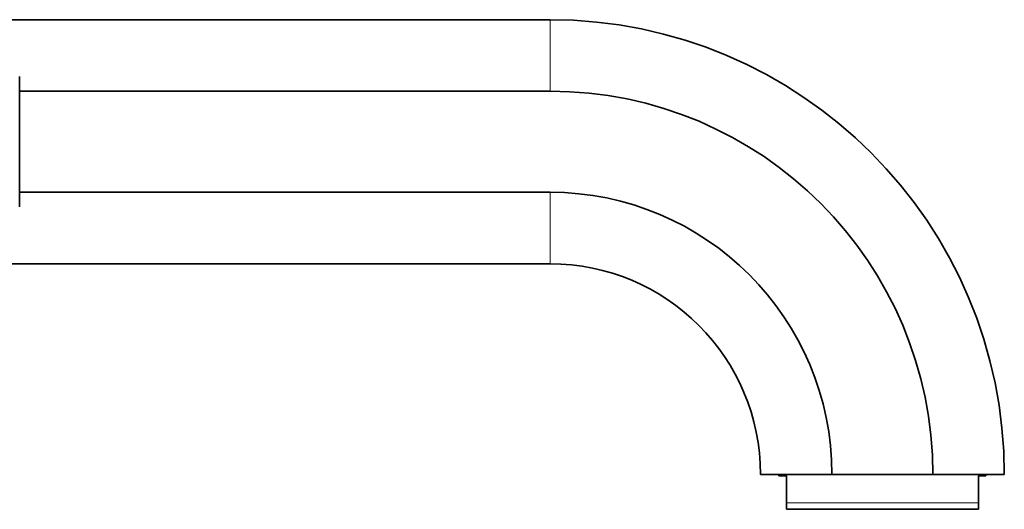
# Model space of a CAD drawing. Units: millimetres. Extents: x 0 to 1503, y 0 to 1275.
# Drawn here: x 1358 to 1491, y 672 to 738 of the extents above; entities that cross this region are included whole.
import ezdxf

# ---------------------------------------------------------------- set-up
doc = ezdxf.new("R2010")
doc.units = ezdxf.units.MM
doc.layers.add('DV3_Défaut', color=7, linetype='Continuous')
doc.layers.add('Défaut', color=7, linetype='Continuous')

# ---------------------------------------------------------------- blocks, each defined once
blk = doc.blocks.new('SE2')
at = {"layer": 'DV3_Défaut', "color": 7, "linetype": 'Continuous', "lineweight": 35}
for p, q in [((1317.55, 738.07), (1429.83, 738.07)), ((1358.03, 712.75), (1358.03, 730.38)), ((1358.03, 730.38), (1358.03, 730.38)), ((1358.03, 728.4), (1429.83, 728.4)), ((1358.03, 714.73), (1429.83, 714.73)), ((1317.55, 705.07), (1429.83, 705.07)), ((1458.33, 676.57), (1468, 676.57)), ((1460.83, 676.57), (1460.83, 676.37)), ((1460.83, 676.37), (1461.83, 676.37)), ((1461.83, 672.73), (1461.83, 676.37)), ((1468, 676.57), (1481.67, 676.57)), ((1481.67, 676.57), (1491.33, 676.57)), ((1487.83, 672.73), (1487.83, 676.37)), ((1487.83, 676.37), (1488.83, 676.37)), ((1488.83, 676.37), (1488.83, 676.57)), ((1461.83, 671.87), (1461.83, 672.73)), ((1487.83, 671.87), (1461.83, 671.87)), ((1487.83, 671.87), (1487.83, 672.73))]:
    blk.add_line(p, q, dxfattribs=at)
at = {"layer": 'DV3_Défaut', "color": 7, "linetype": 'Continuous', "lineweight": 18}
for p, q in [((1429.83, 728.4), (1429.83, 738.07)), ((1429.83, 705.07), (1429.83, 714.73)), ((1487.83, 672.73), (1461.83, 672.73))]:
    blk.add_line(p, q, dxfattribs=at)
at = {"layer": 'DV3_Défaut', "color": 7, "linetype": 'Continuous', "lineweight": 35}
for radius in [61.5, 51.83, 38.17, 28.5]:
    blk.add_arc((1429.83, 676.57), radius, 0, 90, dxfattribs=at)

msp = doc.modelspace()

# ---------------------------------------------------------------- block references
at = {"layer": 'Défaut'}
msp.add_blockref('SE2', (0, 0), dxfattribs=at)

doc.saveas('drawing.dxf')
